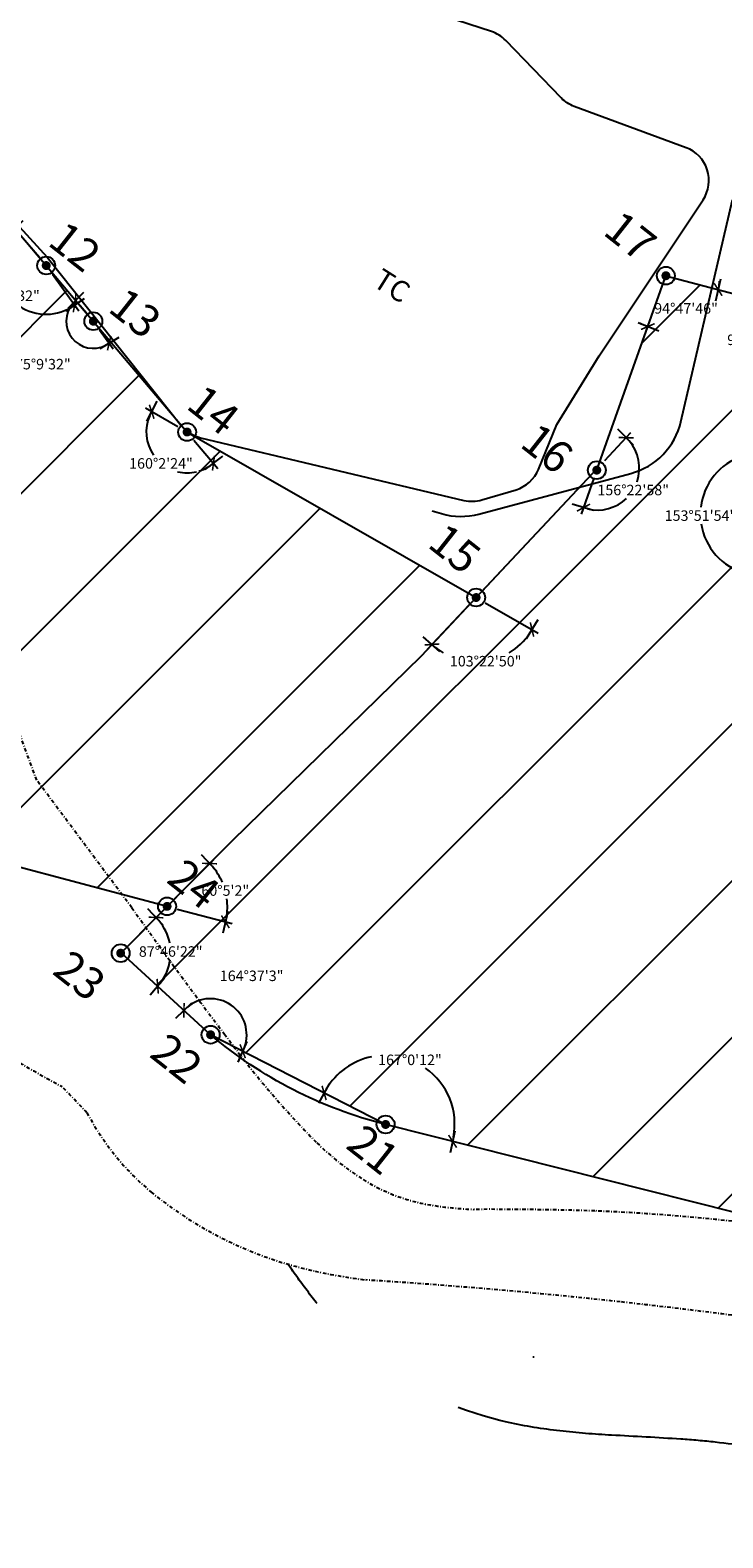
# Model space of a CAD drawing. Units: metres. Extents: x 760010 to 774385, y 9193327 to 9203250.
# Drawn here: x 761538 to 761637, y 9195195 to 9195410 of the extents above; entities that cross this region are included whole.
import ezdxf

# ---------------------------------------------------------------- set-up
doc = ezdxf.new("R2010")
doc.units = ezdxf.units.M
doc.linetypes.add('DASHDOT', pattern=[1, 0.5, -0.25, 0, -0.25])
doc.linetypes.add('HIDDEN', pattern=[9.525, 6.35, -3.175])
for name, color, linetype in [('C-ROAD-MARK', 212, 'Continuous'), ('ct', 4, 'Continuous'), ('CUADRO', 2, 'Continuous'), ('Cuadro de corex.lsp', 2, 'Continuous'), ('Cultivo', 91, 'Continuous'), ('HA01', 152, 'Continuous'), ('Hito+texto', 50, 'Continuous'), ('LINEA DE EJE', 3, 'Continuous'), ('Malla Coordenadas.lsp', 1, 'Continuous'), ('rio', 154, 'DASHDOT')]:
    doc.layers.add(name, color=color, linetype=linetype)
doc.styles.add('DIM1', font='romans.shx')
doc.styles.add('Style-STANDARD', font='romans.shx')
doc.styles.add('STYLE1', font='romans.shx')
doc.dimstyles.new('L60-E1 1000', dxfattribs={"dimscale": 10, "dimtxt": 0.15, "dimasz": 0.06, "dimexe": 0.1, "dimexo": 0.15, "dimgap": 0.03, "dimtad": 0, "dimtih": 1, "dimtoh": 1, "dimzin": 1, "dimdsep": 46, "dimtxsty": 'DIM1', "dimblk": 'TK-09', "dimcen": 0.09, "dimclrd": 55, "dimclre": 55, "dimclrt": 2, "dimaunit": 1, "dimadec": 3, "dimazin": 0, "dimtfac": 1, "dimtofl": 0, "dimtmove": 2, "dimatfit": 3, "dimldrblk": 'CLOSEDBLANK', "dimfxl": 0, "dimtolj": 1, "dimtzin": 1, "dimarcsym": 0})

# ---------------------------------------------------------------- blocks, each defined once
blk = doc.blocks.new('PTO')
at = {"layer": 'Hito+texto', "color": 55, "const_width": 0.5625}
blk.add_lwpolyline([(-0.28125, 0, 1), (0.28125, 0, 1)], format="xyb", close=True, dxfattribs=at)
at = {"layer": 'Hito+texto', "color": 55}
blk.add_circle((0, 0), 1.125, dxfattribs=at)
blk = doc.blocks.new('TK-09')
at = {"color": 2, "linetype": 'ByBlock'}
blk.add_line((-2.5, 0), (2.82, 0), dxfattribs=at)
at = {"color": 2, "linetype": 'ByBlock', "const_width": 0.375}
blk.add_lwpolyline([(1.25, 1.25), (-1.25, -1.25)], dxfattribs=at)
blk = doc.blocks.new('*D1975')
at = {"layer": 'Defpoints', "color": 0, "transparency": 16777216}
for p in [(761520.35, 9195299.47), (761521.75, 9195294.3), (761521.75, 9195294.3), (761519.11, 9195284.31), (761557.33, 9195284.87)]:
    blk.add_point(p, dxfattribs=at)
at = {"layer": 'Malla Coordenadas.lsp', "color": 55, "lineweight": -2, "transparency": 16777216}
for p, q in [((761522.14, 9195295.75), (761523.38, 9195300.44)), ((761520.3, 9195294.68), (761515.61, 9195295.93))]:
    blk.add_line(p, q, dxfattribs=at)
blk.add_arc((761521.75, 9195294.3), 5.36, 81.5782, 158.7392, dxfattribs=at)
at = {"layer": 'Malla Coordenadas.lsp', "color": 55, "lineweight": -2, "transparency": 16777216, "xscale": 0.6, "yscale": 0.6, "zscale": 0.6}
for p, rotation in [((761523.13, 9195299.48), 348.3684633970112), ((761516.58, 9195295.67), 251.9489585043072)]:
    blk.add_blockref('TK-09', p, dxfattribs=dict(at, rotation=rotation))
at = {"layer": 'Malla Coordenadas.lsp', "color": 2, "transparency": 16777216, "insert": (761516.99, 9195302.49), "char_height": 1.5, "attachment_point": 5, "style": 'DIM1'}
blk.add_mtext('\\A1;90°0\'0"', dxfattribs=at)
blk = doc.blocks.new('_ClosedBlank')
at = {"lineweight": -2}
for p, q in [((-1, 0.17), (0, 0)), ((-1, 0.17), (-1, -0.17)), ((0, 0), (-1, -0.17))]:
    blk.add_line(p, q, dxfattribs=at)
blk = doc.blocks.new('*D1976')
at = {"layer": 'Defpoints', "color": 0, "transparency": 16777216}
for p in [(761521.75, 9195294.3), (761565.14, 9195288.55), (761557.33, 9195284.87), (761557.33, 9195284.87), (761550.76, 9195278.24)]:
    blk.add_point(p, dxfattribs=at)
at = {"layer": 'Malla Coordenadas.lsp', "color": 55, "lineweight": -2, "transparency": 16777216}
for p, q in [((761558.39, 9195285.93), (761564.11, 9195291.71)), ((761558.78, 9195284.49), (761566.64, 9195282.4))]:
    blk.add_line(p, q, dxfattribs=at)
for start, end in [(23.6051, 41.2581), (349.1432, 7.1213)]:
    blk.add_arc((761557.33, 9195284.87), 8.63, start, end, dxfattribs=at)
at = {"layer": 'Malla Coordenadas.lsp', "color": 55, "lineweight": -2, "transparency": 16777216, "xscale": 0.6, "yscale": 0.6, "zscale": 0.6}
for p, rotation in [((761563.41, 9195291), 133.2503786190821), ((761565.67, 9195282.66), 257.1509767726562)]:
    blk.add_blockref('TK-09', p, dxfattribs=dict(at, rotation=rotation))
at = {"layer": 'Malla Coordenadas.lsp', "color": 2, "transparency": 16777216, "insert": (761565.66, 9195287.13), "char_height": 1.5, "attachment_point": 5, "style": 'DIM1'}
blk.add_mtext('\\A1;60°5\'2"', dxfattribs=at)
blk = doc.blocks.new('*D1977')
at = {"layer": 'Defpoints', "color": 0, "transparency": 16777216}
for p in [(761557.33, 9195284.87), (761550.76, 9195278.24), (761550.76, 9195278.24), (761557.66, 9195276.61), (761563.56, 9195266.5)]:
    blk.add_point(p, dxfattribs=at)
at = {"layer": 'Malla Coordenadas.lsp', "color": 55, "lineweight": -2, "transparency": 16777216}
for start, end in [(11.0582, 40.3956), (322.3169, 351.6934)]:
    blk.add_arc((761550.76, 9195278.24), 7.09, start, end, dxfattribs=at)
at = {"layer": 'Malla Coordenadas.lsp', "color": 55, "lineweight": -2, "transparency": 16777216, "xscale": 0.6, "yscale": 0.6, "zscale": 0.6}
for p, rotation in [((761555.75, 9195283.28), 132.8191018010399), ((761555.99, 9195273.44), 229.8933470940971)]:
    blk.add_blockref('TK-09', p, dxfattribs=dict(at, rotation=rotation))
at = {"layer": 'Malla Coordenadas.lsp', "color": 2, "transparency": 16777216, "insert": (761557.85, 9195278.41), "char_height": 1.5, "attachment_point": 5, "style": 'DIM1'}
blk.add_mtext('\\A1;87°46\'22"', dxfattribs=at)
blk = doc.blocks.new('*D1978')
at = {"layer": 'Defpoints', "color": 0, "transparency": 16777216}
for p in [(761550.76, 9195278.24), (761564.22, 9195271.62), (761563.56, 9195266.5), (761563.56, 9195266.5), (761588.59, 9195253.66)]:
    blk.add_point(p, dxfattribs=at)
at = {"layer": 'Malla Coordenadas.lsp', "color": 55, "lineweight": -2, "transparency": 16777216}
blk.add_arc((761563.56, 9195266.5), 5.16, 339.513, 130.8092, dxfattribs=at)
at = {"layer": 'Malla Coordenadas.lsp', "color": 55, "lineweight": -2, "transparency": 16777216, "xscale": 0.6, "yscale": 0.6, "zscale": 0.6}
for p, rotation in [((761559.75, 9195269.99), 224.1395099679496), ((761568.15, 9195264.14), 246.1826558948634)]:
    blk.add_blockref('TK-09', p, dxfattribs=dict(at, rotation=rotation))
at = {"layer": 'Malla Coordenadas.lsp', "color": 2, "transparency": 16777216, "insert": (761569.43, 9195274.93), "char_height": 1.5, "attachment_point": 5, "style": 'DIM1'}
blk.add_mtext('\\A1;164°37\'3"', dxfattribs=at)
blk = doc.blocks.new('*D1979')
at = {"layer": 'Defpoints', "color": 0, "transparency": 16777216}
for p in [(761563.56, 9195266.5), (761596, 9195260.21), (761588.59, 9195253.66), (761588.59, 9195253.66), (761669.97, 9195233.15)]:
    blk.add_point(p, dxfattribs=at)
at = {"layer": 'Malla Coordenadas.lsp', "color": 55, "lineweight": -2, "transparency": 16777216}
for start, end in [(101.6261, 149.3745), (349.3268, 54.5968)]:
    blk.add_arc((761588.59, 9195253.66), 9.89, start, end, dxfattribs=at)
at = {"layer": 'Malla Coordenadas.lsp', "color": 55, "lineweight": -2, "transparency": 16777216, "xscale": 0.6, "yscale": 0.6, "zscale": 0.6}
for p, rotation in [((761579.8, 9195258.17), 241.1134083881561), ((761598.18, 9195251.25), 257.5878894110977)]:
    blk.add_blockref('TK-09', p, dxfattribs=dict(at, rotation=rotation))
at = {"layer": 'Malla Coordenadas.lsp', "color": 2, "transparency": 16777216, "insert": (761592.08, 9195262.91), "char_height": 1.5, "attachment_point": 5, "style": 'DIM1'}
blk.add_mtext('\\A1;167°0\'12"', dxfattribs=at)
blk = doc.blocks.new('*D1980')
at = {"layer": 'Defpoints', "color": 0, "transparency": 16777216}
for p in [(761642.4, 9195340.97), (761588.59, 9195253.66), (761647.87, 9195248.42), (761669.97, 9195233.15), (761669.97, 9195233.15)]:
    blk.add_point(p, dxfattribs=at)
at = {"layer": 'Malla Coordenadas.lsp', "color": 55, "lineweight": -2, "transparency": 16777216}
for start, end in [(105.6185, 131.3781), (138.583, 164.5689)]:
    blk.add_arc((761669.97, 9195233.15), 26.86, start, end, dxfattribs=at)
at = {"layer": 'Malla Coordenadas.lsp', "color": 55, "lineweight": -2, "transparency": 16777216, "xscale": 0.6, "yscale": 0.6, "zscale": 0.6}
for p, rotation in [((761663.32, 9195259.17), 14.9785268067056), ((761643.92, 9195239.71), 255.2089224071921)]:
    blk.add_blockref('TK-09', p, dxfattribs=dict(at, rotation=rotation))
at = {"layer": 'Malla Coordenadas.lsp', "color": 2, "transparency": 16777216, "insert": (761650.94, 9195252.11), "char_height": 1.5, "attachment_point": 5, "style": 'DIM1'}
blk.add_mtext('\\A1;61°30\'38"', dxfattribs=at)
blk = doc.blocks.new('*D1981')
at = {"layer": 'Defpoints', "color": 0, "transparency": 16777216}
for p in [(761648.45, 9195369.9), (761634.42, 9195344.59), (761642.4, 9195340.97), (761642.4, 9195340.97), (761669.97, 9195233.15)]:
    blk.add_point(p, dxfattribs=at)
at = {"layer": 'Malla Coordenadas.lsp', "color": 55, "lineweight": -2, "transparency": 16777216}
for p, q in [((761642.03, 9195342.43), (761639.99, 9195350.44)), ((761642.1, 9195339.5), (761640.41, 9195331.41))]:
    blk.add_line(p, q, dxfattribs=at)
for start, end in [(108.2596, 173.4626), (189.1031, 254.2823)]:
    blk.add_arc((761642.4, 9195340.97), 8.77, start, end, dxfattribs=at)
at = {"layer": 'Malla Coordenadas.lsp', "color": 55, "lineweight": -2, "transparency": 16777216, "xscale": 0.6, "yscale": 0.6, "zscale": 0.6}
for p, rotation in [((761640.23, 9195349.47), 16.29907520970686), ((761640.61, 9195332.39), 346.2428282286778)]:
    blk.add_blockref('TK-09', p, dxfattribs=dict(at, rotation=rotation))
at = {"layer": 'Malla Coordenadas.lsp', "color": 2, "transparency": 16777216, "insert": (761633.64, 9195340.78), "char_height": 1.5, "attachment_point": 5, "style": 'DIM1'}
blk.add_mtext('\\A1;153°51\'54"', dxfattribs=at)
blk = doc.blocks.new('*D1982')
at = {"layer": 'Defpoints', "color": 0, "transparency": 16777216}
for p in [(761628.7, 9195375.1), (761648.45, 9195369.9), (761648.45, 9195369.9), (761641.21, 9195367.79), (761642.4, 9195340.97)]:
    blk.add_point(p, dxfattribs=at)
at = {"layer": 'Malla Coordenadas.lsp', "color": 55, "lineweight": -2, "transparency": 16777216}
for start, end in [(169.7943, 201.5604), (223.1563, 253.6414)]:
    blk.add_arc((761648.45, 9195369.9), 7.54, start, end, dxfattribs=at)
at = {"layer": 'Malla Coordenadas.lsp', "color": 55, "lineweight": -2, "transparency": 16777216, "xscale": 0.6, "yscale": 0.6, "zscale": 0.6}
for p, rotation in [((761641.16, 9195371.82), 77.51331940756134), ((761646.9, 9195362.52), 345.9223875660297)]:
    blk.add_blockref('TK-09', p, dxfattribs=dict(at, rotation=rotation))
at = {"layer": 'Malla Coordenadas.lsp', "color": 2, "transparency": 16777216, "insert": (761642.03, 9195365.93), "char_height": 1.5, "attachment_point": 5, "style": 'DIM1'}
blk.add_mtext('\\A1;92°58\'16"', dxfattribs=at)
blk = doc.blocks.new('*D1983')
at = {"layer": 'Defpoints', "color": 0, "transparency": 16777216}
for p in [(761628.7, 9195375.1), (761628.7, 9195375.1), (761648.45, 9195369.9), (761630.31, 9195367.55), (761618.91, 9195347.56)]:
    blk.add_point(p, dxfattribs=at)
at = {"layer": 'Malla Coordenadas.lsp', "color": 55, "lineweight": -2, "transparency": 16777216}
for start, end in [(349.6842, 354.136), (241.5326, 245.9845)]:
    blk.add_arc((761628.7, 9195375.1), 7.72, start, end, dxfattribs=at)
at = {"layer": 'Malla Coordenadas.lsp', "color": 55, "lineweight": -2, "transparency": 16777216, "xscale": 0.6, "yscale": 0.6, "zscale": 0.6}
for p, rotation in [((761636.17, 9195373.13), 257.4582405992576), ((761626.11, 9195367.83), 338.2103948087886)]:
    blk.add_blockref('TK-09', p, dxfattribs=dict(at, rotation=rotation))
at = {"layer": 'Malla Coordenadas.lsp', "color": 2, "transparency": 16777216, "insert": (761631.58, 9195370.43), "char_height": 1.5, "attachment_point": 5, "style": 'DIM1'}
blk.add_mtext('\\A1;94°47\'46"', dxfattribs=at)
blk = doc.blocks.new('*D1984')
at = {"layer": 'Defpoints', "color": 0, "transparency": 16777216}
for p in [(761628.7, 9195375.1), (761618.91, 9195347.56), (761618.91, 9195347.56), (761622.13, 9195342.51), (761601.55, 9195329.06)]:
    blk.add_point(p, dxfattribs=at)
at = {"layer": 'Malla Coordenadas.lsp', "color": 55, "lineweight": -2, "transparency": 16777216}
for p, q in [((761619.94, 9195348.65), (761623.69, 9195352.66)), ((761618.41, 9195346.15), (761616.57, 9195340.98))]:
    blk.add_line(p, q, dxfattribs=at)
for start, end in [(341.2527, 41.0759), (256.1796, 313.9623)]:
    blk.add_arc((761618.91, 9195347.56), 5.99, start, end, dxfattribs=at)
at = {"layer": 'Malla Coordenadas.lsp', "color": 55, "lineweight": -2, "transparency": 16777216, "xscale": 0.6, "yscale": 0.6, "zscale": 0.6}
for p, rotation in [((761623.01, 9195351.93), 133.9475313837682), ((761616.9, 9195341.92), 163.3079468735999)]:
    blk.add_blockref('TK-09', p, dxfattribs=dict(at, rotation=rotation))
at = {"layer": 'Malla Coordenadas.lsp', "color": 2, "transparency": 16777216, "insert": (761624.02, 9195344.44), "char_height": 1.5, "attachment_point": 5, "style": 'DIM1'}
blk.add_mtext('\\A1;156°22\'58"', dxfattribs=at)
blk = doc.blocks.new('*D1985')
at = {"layer": 'Defpoints', "color": 0, "transparency": 16777216}
for p in [(761560.2, 9195352.74), (761618.91, 9195347.56), (761601.55, 9195329.06), (761601.55, 9195329.06), (761600.15, 9195319.95)]:
    blk.add_point(p, dxfattribs=at)
at = {"layer": 'Malla Coordenadas.lsp', "color": 55, "lineweight": -2, "transparency": 16777216}
for p, q in [((761600.52, 9195327.96), (761594.56, 9195321.61)), ((761602.85, 9195328.31), (761610.4, 9195323.98))]:
    blk.add_line(p, q, dxfattribs=at)
for start, end in [(300.7433, 326.4661), (230.5527, 239.2567)]:
    blk.add_arc((761601.55, 9195329.06), 9.21, start, end, dxfattribs=at)
at = {"layer": 'Malla Coordenadas.lsp', "color": 55, "lineweight": -2, "transparency": 16777216, "xscale": 0.6, "yscale": 0.6, "zscale": 0.6}
for p, rotation in [((761609.54, 9195324.48), 58.33284926274618), ((761595.24, 9195322.34), 138.6859190311507)]:
    blk.add_blockref('TK-09', p, dxfattribs=dict(at, rotation=rotation))
at = {"layer": 'Malla Coordenadas.lsp', "color": 2, "transparency": 16777216, "insert": (761602.91, 9195319.95), "char_height": 1.5, "attachment_point": 5, "style": 'DIM1'}
blk.add_mtext('\\A1;103°22\'50"', dxfattribs=at)
blk = doc.blocks.new('*D1986')
at = {"layer": 'Defpoints', "color": 0, "transparency": 16777216}
for p in [(761546.78, 9195368.59), (761560.2, 9195352.74), (761560.2, 9195352.74), (761554.84, 9195350.41), (761601.55, 9195329.06)]:
    blk.add_point(p, dxfattribs=at)
at = {"layer": 'Malla Coordenadas.lsp', "color": 55, "lineweight": -2, "transparency": 16777216}
for p, q in [((761558.89, 9195353.48), (761554.26, 9195356.14)), ((761561.16, 9195351.59), (761564.61, 9195347.52))]:
    blk.add_line(p, q, dxfattribs=at)
for start, end in [(156.0894, 214.3484), (256.6009, 283.3991), (287.3592, 304.3497)]:
    blk.add_arc((761560.2, 9195352.74), 5.84, start, end, dxfattribs=at)
at = {"layer": 'Malla Coordenadas.lsp', "color": 55, "lineweight": -2, "transparency": 16777216, "xscale": 0.6, "yscale": 0.6, "zscale": 0.6}
for p, rotation in [((761555.13, 9195355.64), 63.14448800902154), ((761563.97, 9195348.28), 37.29462613856855)]:
    blk.add_blockref('TK-09', p, dxfattribs=dict(at, rotation=rotation))
at = {"layer": 'Malla Coordenadas.lsp', "color": 2, "transparency": 16777216, "insert": (761556.46, 9195348.25), "char_height": 1.5, "attachment_point": 5, "style": 'DIM1'}
blk.add_mtext('\\A1;160°2\'24"', dxfattribs=at)
blk = doc.blocks.new('*D1987')
at = {"layer": 'Defpoints', "color": 0, "transparency": 16777216}
for p in [(761500.88, 9195436.46), (761512.45, 9195402.49), (761517.65, 9195403.01), (761517.65, 9195403.01), (761540.04, 9195376.56)]:
    blk.add_point(p, dxfattribs=at)
at = {"layer": 'Malla Coordenadas.lsp', "color": 55, "lineweight": -2, "transparency": 16777216}
for p, q in [((761516.68, 9195404.16), (761513.63, 9195407.76)), ((761518.32, 9195401.67), (761520.44, 9195397.45))]:
    blk.add_line(p, q, dxfattribs=at)
for start, end in [(136.8244, 198.8205), (231.1992, 290.0423)]:
    blk.add_arc((761517.65, 9195403.01), 5.22, start, end, dxfattribs=at)
at = {"layer": 'Malla Coordenadas.lsp', "color": 55, "lineweight": -2, "transparency": 16777216, "xscale": 0.6, "yscale": 0.6, "zscale": 0.6}
for p, rotation in [((761514.28, 9195407), 43.53195403615916), ((761519.99, 9195398.34), 23.33475787067009)]:
    blk.add_blockref('TK-09', p, dxfattribs=dict(at, rotation=rotation))
at = {"layer": 'Malla Coordenadas.lsp', "color": 2, "transparency": 16777216, "insert": (761513.29, 9195400.14), "char_height": 1.5, "attachment_point": 5, "style": 'DIM1'}
blk.add_mtext('\\A1;166°23\'16"', dxfattribs=at)
blk = doc.blocks.new('*D1994')
at = {"layer": 'Defpoints', "color": 0, "transparency": 16777216}
for p in [(761531.37, 9195388.56), (761540.04, 9195376.56), (761540.04, 9195376.56), (761537.37, 9195370.12), (761556.81, 9195357.04)]:
    blk.add_point(p, dxfattribs=at)
at = {"layer": 'Malla Coordenadas.lsp', "color": 55, "lineweight": -2, "transparency": 16777216}
for p, q in [((761539.06, 9195377.69), (761534.85, 9195382.6)), ((761540.92, 9195375.34), (761544.7, 9195370.1))]:
    blk.add_line(p, q, dxfattribs=at)
for start, end in [(135.6102, 206.6129), (232.2179, 300.8985)]:
    blk.add_arc((761540.04, 9195376.56), 6.97, start, end, dxfattribs=at)
at = {"layer": 'Malla Coordenadas.lsp', "color": 55, "lineweight": -2, "transparency": 16777216, "xscale": 0.6, "yscale": 0.6, "zscale": 0.6}
for p, rotation in [((761535.5, 9195381.84), 43.14256102625918), ((761544.12, 9195370.91), 33.36609522036404)]:
    blk.add_blockref('TK-09', p, dxfattribs=dict(at, rotation=rotation))
at = {"layer": 'Malla Coordenadas.lsp', "color": 2, "transparency": 16777216, "insert": (761534.57, 9195372.24), "char_height": 1.5, "attachment_point": 5, "style": 'DIM1'}
blk.add_mtext('\\A1;175°9\'32"', dxfattribs=at)
blk = doc.blocks.new('*D1995')
at = {"layer": 'Defpoints', "color": 0, "transparency": 16777216}
for p in [(761538.11, 9195380.6), (761546.78, 9195368.59), (761546.78, 9195368.59), (761545.29, 9195365.01), (761563.55, 9195349.08)]:
    blk.add_point(p, dxfattribs=at)
at = {"layer": 'Malla Coordenadas.lsp', "color": 55, "lineweight": -2, "transparency": 16777216}
for p, q in [((761545.8, 9195369.73), (761543.6, 9195372.29)), ((761547.66, 9195367.38), (761549.63, 9195364.64))]:
    blk.add_line(p, q, dxfattribs=at)
blk.add_arc((761546.78, 9195368.59), 3.88, 139.5517, 296.957, dxfattribs=at)
at = {"layer": 'Malla Coordenadas.lsp', "color": 55, "lineweight": -2, "transparency": 16777216, "xscale": 0.6, "yscale": 0.6, "zscale": 0.6}
for p, rotation in [((761544.25, 9195371.53), 45.11332297696785), ((761549.05, 9195365.45), 31.3953332717275)]:
    blk.add_blockref('TK-09', p, dxfattribs=dict(at, rotation=rotation))
at = {"layer": 'Malla Coordenadas.lsp', "color": 2, "transparency": 16777216, "insert": (761538.99, 9195362.45), "char_height": 1.5, "attachment_point": 5, "style": 'DIM1'}
blk.add_mtext('\\A1;175°9\'32"', dxfattribs=at)

msp = doc.modelspace()

# ---------------------------------------------------------------- hatches: boundary and pattern name
at = {"layer": 'Malla Coordenadas.lsp'}
h = msp.add_hatch(dxfattribs=at)
h.set_pattern_fill('ANSI31', color=256, scale=5)
h.paths.add_polyline_path([(761237.005, 9195543.965), (761247.147, 9195549.386), (761250.598, 9195542.929), (761267.251, 9195581.136), (761358.534, 9195535.559), (761391.852, 9195517.517), (761420.543, 9195501.98), (761427.136, 9195494.24), (761466.874, 9195454.506), (761500.882, 9195436.461), (761517.651, 9195403.014), (761540.04, 9195376.557), (761546.778, 9195368.594), (761560.195, 9195352.739), (761601.545, 9195329.058), (761618.909, 9195347.561), (761628.697, 9195375.103), (761648.445, 9195369.897), (761642.405, 9195340.973), (761669.967, 9195233.145), (761588.593, 9195253.662), (761563.558, 9195266.499), (761550.759, 9195278.24), (761557.333, 9195284.87), (761521.755, 9195294.297), (761519.108, 9195284.309), (761479.651, 9195294.866), (761457.373, 9195308.32), (761437.932, 9195327.141), (761427.296, 9195337.439), (761407.367, 9195353.711), (761367.438, 9195400.279), (761318.449, 9195427.804), (761316.275, 9195440.666), (761294.73, 9195464.754), (761271.09, 9195483.946), (761262.833, 9195500.237), (761255.603, 9195509.17)])

# ---------------------------------------------------------------- linework, layer by layer
at = {"layer": 'C-ROAD-MARK', "color": 212, "linetype": 'Continuous', "lineweight": -3}
msp.add_circle((761609.748, 9195220.381), 0.015, dxfattribs=at)
msp.add_circle((761609.748, 9195220.381), 0.015, dxfattribs=at)
msp.add_circle((761609.748, 9195220.381), 0.015, dxfattribs=at)
at = {"layer": 'ct', "color": 252}
msp.add_lwpolyline([(761595.267, 9195341.442), (761596.592, 9195341.059, 0.1366329), (761601.957, 9195341.004), (761623.697, 9195346.821, 0.277135), (761630.854, 9195354.221), (761638.214, 9195385.948), (761641.51, 9195390.684), (761645.15, 9195400.542), (761648.087, 9195406.557), (761644.32, 9195408.96), (761641.013, 9195409.538), (761638.298, 9195409.946)], format="xyb", dxfattribs=at)
msp.add_lwpolyline([(761595.267, 9195341.442), (761596.592, 9195341.059, 0.1366329), (761601.957, 9195341.004), (761623.697, 9195346.821, 0.277135), (761630.854, 9195354.221), (761638.214, 9195385.948), (761641.51, 9195390.684), (761645.15, 9195400.542), (761648.087, 9195406.557), (761644.32, 9195408.96), (761641.013, 9195409.538), (761638.298, 9195409.946)], format="xyb", dxfattribs=at)
msp.add_lwpolyline([(761595.267, 9195341.442), (761596.592, 9195341.059, 0.1366329), (761601.957, 9195341.004), (761623.697, 9195346.821, 0.277135), (761630.854, 9195354.221), (761638.214, 9195385.948), (761641.51, 9195390.684), (761645.15, 9195400.542), (761648.087, 9195406.557), (761644.32, 9195408.96), (761641.013, 9195409.538), (761638.298, 9195409.946)], format="xyb", dxfattribs=at)
at = {"layer": 'ct', "color": 252, "linetype": 'HIDDEN', "ltscale": 8, "flags": 128}
msp.add_lwpolyline([(761723.091, 9195199.447, -0.0146696), (761715.445, 9195199.402, -0.0522596), (761706.814, 9195200.425, -0.084838), (761698.817, 9195203.79, 0.0205733), (761695.552, 9195205.677, 0.0440916), (761693.338, 9195206.594, 0.0838485), (761689.876, 9195207.017, 0.0356436), (761687.481, 9195206.758, 0.0214239), (761685.034, 9195206.208, 0.0076125), (761680.042, 9195204.721, -0.0768266), (761670.031, 9195203.111, -0.0268568), (761665.083, 9195203.341, -0.0161664), (761660.166, 9195203.996, -0.0059359), (761645.535, 9195206.72, 0.01729), (761635.76, 9195208.202, 0.0102026), (761630.831, 9195208.638, 0.0025707), (761620.926, 9195209.201, -0.0143738), (761613.517, 9195209.813, -0.0262576), (761606.184, 9195211.024, -0.0998143), (761587.944, 9195219.095, -0.0600649), (761580.635, 9195225.777, -0.0179185), (761577.543, 9195229.644, -0.0099137), (761574.626, 9195233.669)], format="xyb", dxfattribs=at)
msp.add_lwpolyline([(761723.091, 9195199.447, -0.0146696), (761715.445, 9195199.402, -0.0522596), (761706.814, 9195200.425, -0.084838), (761698.817, 9195203.79, 0.0205733), (761695.552, 9195205.677, 0.0440916), (761693.338, 9195206.594, 0.0838485), (761689.876, 9195207.017, 0.0356436), (761687.481, 9195206.758, 0.0214239), (761685.034, 9195206.208, 0.0076125), (761680.042, 9195204.721, -0.0768266), (761670.031, 9195203.111, -0.0268568), (761665.083, 9195203.341, -0.0161664), (761660.166, 9195203.996, -0.0059359), (761645.535, 9195206.72, 0.01729), (761635.76, 9195208.202, 0.0102026), (761630.831, 9195208.638, 0.0025707), (761620.926, 9195209.201, -0.0143738), (761613.517, 9195209.813, -0.0262576), (761606.184, 9195211.024, -0.0998143), (761587.944, 9195219.095, -0.0600649), (761580.635, 9195225.777, -0.0179185), (761577.543, 9195229.644, -0.0099137), (761574.626, 9195233.669)], format="xyb", dxfattribs=at)
msp.add_lwpolyline([(761723.091, 9195199.447, -0.0146696), (761715.445, 9195199.402, -0.0522596), (761706.814, 9195200.425, -0.084838), (761698.817, 9195203.79, 0.0205733), (761695.552, 9195205.677, 0.0440916), (761693.338, 9195206.594, 0.0838485), (761689.876, 9195207.017, 0.0356436), (761687.481, 9195206.758, 0.0214239), (761685.034, 9195206.208, 0.0076125), (761680.042, 9195204.721, -0.0768266), (761670.031, 9195203.111, -0.0268568), (761665.083, 9195203.341, -0.0161664), (761660.166, 9195203.996, -0.0059359), (761645.535, 9195206.72, 0.01729), (761635.76, 9195208.202, 0.0102026), (761630.831, 9195208.638, 0.0025707), (761620.926, 9195209.201, -0.0143738), (761613.517, 9195209.813, -0.0262576), (761606.184, 9195211.024, -0.0998143), (761587.944, 9195219.095, -0.0600649), (761580.635, 9195225.777, -0.0179185), (761577.543, 9195229.644, -0.0099137), (761574.626, 9195233.669)], format="xyb", dxfattribs=at)
at = {"layer": 'Cuadro de corex.lsp'}
for points in [[(761391.852, 9195517.517), (761420.543, 9195501.98), (761427.136, 9195494.24), (761466.874, 9195454.506), (761500.882, 9195436.461), (761517.651, 9195403.014), (761540.04, 9195376.557), (761546.778, 9195368.594), (761560.195, 9195352.739), (761601.545, 9195329.058), (761618.909, 9195347.561), (761628.697, 9195375.103), (761648.445, 9195369.897)], [(761669.967, 9195233.145), (761588.593, 9195253.662), (761563.558, 9195266.499), (761550.759, 9195278.24), (761557.333, 9195284.87), (761521.755, 9195294.297), (761519.108, 9195284.309), (761479.651, 9195294.866), (761457.373, 9195308.32), (761437.932, 9195327.141), (761427.296, 9195337.439), (761407.367, 9195353.711)]]:
    msp.add_lwpolyline(points, dxfattribs=at)
at = {"layer": 'Cuadro de corex.lsp', "color": 252}
msp.add_lwpolyline([(761648.445, 9195369.897), (761642.405, 9195340.973), (761669.967, 9195233.145), (761588.593, 9195253.662, -0.1138762), (761563.558, 9195266.499), (761550.759, 9195278.24), (761566.675, 9195294.291), (761593.713, 9195320.712), (761618.909, 9195347.561), (761628.697, 9195375.103), (761648.445, 9195369.897)], format="xyb", dxfattribs=at)
msp.add_lwpolyline([(761648.445, 9195369.897), (761642.405, 9195340.973), (761669.967, 9195233.145), (761588.593, 9195253.662, -0.1138762), (761563.558, 9195266.499), (761550.759, 9195278.24), (761566.675, 9195294.291), (761593.713, 9195320.712), (761618.909, 9195347.561), (761628.697, 9195375.103), (761648.445, 9195369.897)], format="xyb", dxfattribs=at)
msp.add_lwpolyline([(761648.445, 9195369.897), (761642.405, 9195340.973), (761669.967, 9195233.145), (761588.593, 9195253.662, -0.1138762), (761563.558, 9195266.499), (761550.759, 9195278.24), (761566.675, 9195294.291), (761593.713, 9195320.712), (761618.909, 9195347.561), (761628.697, 9195375.103), (761648.445, 9195369.897)], format="xyb", dxfattribs=at)
at = {"layer": 'Cultivo'}
msp.add_lwpolyline([(761512.034, 9195416.877), (761517.305, 9195404.479, 0.060127), (761517.902, 9195403.441), (761523.332, 9195396.182), (761540.2, 9195377.752), (761559.363, 9195353.681, 0.1677347), (761562.117, 9195351.931), (761599.792, 9195342.964, 0.1314287), (761602.375, 9195343.035), (761607.261, 9195344.488, 0.2277998), (761610.468, 9195347.399), (761613.072, 9195353.809), (761619.145, 9195363.66), (761634.011, 9195385.954, 0.4847608), (761631.582, 9195393.419), (761615.592, 9195399.317, -0.11289), (761613.725, 9195400.536), (761605.787, 9195408.759, 0.1228124), (761603.735, 9195410.041), (761564.103, 9195422.922)], format="xyb", dxfattribs=at)
msp.add_lwpolyline([(761512.034, 9195416.877), (761517.305, 9195404.479, 0.060127), (761517.902, 9195403.441), (761523.332, 9195396.182), (761540.2, 9195377.752), (761559.363, 9195353.681, 0.1677347), (761562.117, 9195351.931), (761599.792, 9195342.964, 0.1314287), (761602.375, 9195343.035), (761607.261, 9195344.488, 0.2277998), (761610.468, 9195347.399), (761613.072, 9195353.809), (761619.145, 9195363.66), (761634.011, 9195385.954, 0.4847608), (761631.582, 9195393.419), (761615.592, 9195399.317, -0.11289), (761613.725, 9195400.536), (761605.787, 9195408.759, 0.1228124), (761603.735, 9195410.041), (761564.103, 9195422.922)], format="xyb", dxfattribs=at)
msp.add_lwpolyline([(761512.034, 9195416.877), (761517.305, 9195404.479, 0.060127), (761517.902, 9195403.441), (761523.332, 9195396.182), (761540.2, 9195377.752), (761559.363, 9195353.681, 0.1677347), (761562.117, 9195351.931), (761599.792, 9195342.964, 0.1314287), (761602.375, 9195343.035), (761607.261, 9195344.488, 0.2277998), (761610.468, 9195347.399), (761613.072, 9195353.809), (761619.145, 9195363.66), (761634.011, 9195385.954, 0.4847608), (761631.582, 9195393.419), (761615.592, 9195399.317, -0.11289), (761613.725, 9195400.536), (761605.787, 9195408.759, 0.1228124), (761603.735, 9195410.041), (761564.103, 9195422.922)], format="xyb", dxfattribs=at)
at = {"layer": 'LINEA DE EJE', "color": 3, "linetype": 'Continuous', "lineweight": -3}
msp.add_line((761628.759, 9195344.897), (761628.756, 9195344.886), dxfattribs=at)
msp.add_line((761628.759, 9195344.897), (761628.756, 9195344.886), dxfattribs=at)
msp.add_line((761628.759, 9195344.897), (761628.756, 9195344.886), dxfattribs=at)
at = {"layer": 'rio', "color": 152}
msp.add_lwpolyline([(761552.29, 9195284.673), (761538.693, 9195302.912), (761531.31, 9195322.984), (761516.37, 9195348.295), (761510.768, 9195370.888), (761494.545, 9195400.671), (761481.811, 9195417.473), (761463, 9195434.304), (761440.229, 9195451.192), (761417.373, 9195483.152), (761401.323, 9195497.184), (761356.181, 9195503.378), (761333.536, 9195516.954), (761307.497, 9195540.214), (761283.956, 9195551.574), (761271.433, 9195561.343), (761254.997, 9195567.595), (761230.993, 9195592.507), (761211.583, 9195610.638)], dxfattribs=at)
msp.add_lwpolyline([(761552.29, 9195284.673), (761538.693, 9195302.912), (761531.31, 9195322.984), (761516.37, 9195348.295), (761510.768, 9195370.888), (761494.545, 9195400.671), (761481.811, 9195417.473), (761463, 9195434.304), (761440.229, 9195451.192), (761417.373, 9195483.152), (761401.323, 9195497.184), (761356.181, 9195503.378), (761333.536, 9195516.954), (761307.497, 9195540.214), (761283.956, 9195551.574), (761271.433, 9195561.343), (761254.997, 9195567.595), (761230.993, 9195592.507), (761211.583, 9195610.638)], dxfattribs=at)
msp.add_lwpolyline([(761552.29, 9195284.673), (761538.693, 9195302.912), (761531.31, 9195322.984), (761516.37, 9195348.295), (761510.768, 9195370.888), (761494.545, 9195400.671), (761481.811, 9195417.473), (761463, 9195434.304), (761440.229, 9195451.192), (761417.373, 9195483.152), (761401.323, 9195497.184), (761356.181, 9195503.378), (761333.536, 9195516.954), (761307.497, 9195540.214), (761283.956, 9195551.574), (761271.433, 9195561.343), (761254.997, 9195567.595), (761230.993, 9195592.507), (761211.583, 9195610.638)], dxfattribs=at)
for points in [[(761552.29, 9195284.673, 0.008196), (761565.539, 9195266.591, 0.0366292), (761578.754, 9195251.032, 0.0506123), (761585.4, 9195245.782, 0.1052933), (761595.647, 9195242.044, 0.0284195), (761601.283, 9195241.515, -0.0087961), (761618.54, 9195241.287, -0.0346143), (761657.747, 9195236.964, -0.0506869), (761700.966, 9195223.771, -0.0063462), (761731.927, 9195209.99, 0.0484544), (761769.457, 9195197.595, 0.0558841), (761797.506, 9195194.514, 0.039733), (761819.978, 9195196.73, 0.0118256), (761831.127, 9195198.941, 0.0242765), (761853.049, 9195204.756, 0.0460153), (761873.74, 9195213.654, 0.0045398), (761881.816, 9195218.058, 0.0271162), (761906.464, 9195233.992, -0.0023731), (761911.409, 9195241.523, -0.01965)], [(761552.29, 9195284.673, 0.008196), (761565.539, 9195266.591, 0.0366292), (761578.754, 9195251.032, 0.0506123), (761585.4, 9195245.782, 0.1052933), (761595.647, 9195242.044, 0.0284195), (761601.283, 9195241.515, -0.0087961), (761618.54, 9195241.287, -0.0346143), (761657.747, 9195236.964, -0.0506869), (761700.966, 9195223.771, -0.0063462), (761731.927, 9195209.99, 0.0484544), (761769.457, 9195197.595, 0.0558841), (761797.506, 9195194.514, 0.039733), (761819.978, 9195196.73, 0.0118256), (761831.127, 9195198.941, 0.0242765), (761853.049, 9195204.756, 0.0460153), (761873.74, 9195213.654, 0.0045398), (761881.816, 9195218.058, 0.0271162), (761906.464, 9195233.992, -0.0023731), (761911.409, 9195241.523, -0.01965)], [(761552.29, 9195284.673, 0.008196), (761565.539, 9195266.591, 0.0366292), (761578.754, 9195251.032, 0.0506123), (761585.4, 9195245.782, 0.1052933), (761595.647, 9195242.044, 0.0284195), (761601.283, 9195241.515, -0.0087961), (761618.54, 9195241.287, -0.0346143), (761657.747, 9195236.964, -0.0506869), (761700.966, 9195223.771, -0.0063462), (761731.927, 9195209.99, 0.0484544), (761769.457, 9195197.595, 0.0558841), (761797.506, 9195194.514, 0.039733), (761819.978, 9195196.73, 0.0118256), (761831.127, 9195198.941, 0.0242765), (761853.049, 9195204.756, 0.0460153), (761873.74, 9195213.654, 0.0045398), (761881.816, 9195218.058, 0.0271162), (761906.464, 9195233.992, -0.0023731), (761911.409, 9195241.523, -0.01965)], [(761651.204, 9195224.642, 0.0066602), (761622.154, 9195228.283, 0.0111991), (761585.753, 9195231.413, -0.0231789), (761578.521, 9195232.681, -0.1189893), (761555.059, 9195243.984, -0.0965967), (761545.872, 9195255.317, 0.0115637), (761542.223, 9195259.13, -0.0260354), (761529.765, 9195266.568)], [(761651.204, 9195224.642, 0.0066602), (761622.154, 9195228.283, 0.0111991), (761585.753, 9195231.413, -0.0231789), (761578.521, 9195232.681, -0.1189893), (761555.059, 9195243.984, -0.0965967), (761545.872, 9195255.317, 0.0115637), (761542.223, 9195259.13, -0.0260354), (761529.765, 9195266.568)], [(761651.204, 9195224.642, 0.0066602), (761622.154, 9195228.283, 0.0111991), (761585.753, 9195231.413, -0.0231789), (761578.521, 9195232.681, -0.1189893), (761555.059, 9195243.984, -0.0965967), (761545.872, 9195255.317, 0.0115637), (761542.223, 9195259.13, -0.0260354), (761529.765, 9195266.568)]]:
    msp.add_lwpolyline(points, format="xyb", dxfattribs=at)

# ---------------------------------------------------------------- block references
at = {"layer": 'CUADRO', "xscale": 0.2, "yscale": 0.2, "zscale": 0.2}
for p in [(761540.04, 9195376.557), (761628.697, 9195375.103), (761546.778, 9195368.594), (761560.195, 9195352.739), (761618.81, 9195347.283), (761601.545, 9195329.058), (761557.333, 9195284.87), (761550.693, 9195278.173), (761563.558, 9195266.499), (761588.593, 9195253.662)]:
    msp.add_blockref('PTO', p, dxfattribs=at)
at = {"layer": 'HA01', "color": 6, "xscale": 1.136322343826855, "yscale": 1.136322343826855, "zscale": 0.2020128823758365}
for p in [(761540.04, 9195376.557), (761628.697, 9195375.103), (761546.778, 9195368.594), (761560.195, 9195352.739), (761618.81, 9195347.283), (761601.545, 9195329.058), (761557.333, 9195284.87), (761550.693, 9195278.173), (761563.558, 9195266.499), (761588.593, 9195253.662)]:
    msp.add_blockref('PTO', p, dxfattribs=at)

# ---------------------------------------------------------------- texts
at = {"layer": 'Cultivo', "color": 92, "true_color": 0x00db00, "insert": (761591.663, 9195372.323), "char_height": 3, "attachment_point": 6, "rotation": 327.84121, "style": 'STYLE1'}
msp.add_mtext('\\A1;TC', dxfattribs=at)
msp.add_mtext('\\A1;TC', dxfattribs=at)
msp.add_mtext('\\A1;TC', dxfattribs=at)
at = {"layer": 'HA01', "color": 3, "style": 'Style-STANDARD'}
for s, p in [('17', (761619.517, 9195381.121)), ('12', (761540.069, 9195379.623)), ('13', (761548.692, 9195370.119)), ('14', (761559.878, 9195356.249)), ('16', (761607.624, 9195350.759)), ('15', (761594.408, 9195336.413)), ('24', (761557.066, 9195288.419)), ('23', (761540.74, 9195275.334)), ('22', (761554.625, 9195263.469)), ('21', (761582.72, 9195250.404))]:
    msp.add_text(s, height=4.5453, rotation=321.71738, dxfattribs=at).set_placement(p)

# ---------------------------------------------------------------- dimensions: what is measured, and where the dimension line sits
at = {"layer": 'Malla Coordenadas.lsp'}
for base, line1, line2, picture, middle in [((761512.453, 9195402.495), ((761517.651, 9195403.014), (761540.04, 9195376.557)), ((761500.882, 9195436.461), (761517.651, 9195403.014)), '*D1987', (761513.292, 9195400.136)), ((761537.368, 9195370.122), ((761531.373, 9195388.559), (761540.04, 9195376.557)), ((761540.04, 9195376.557), (761556.809, 9195357.044)), '*D1994', (761534.568, 9195372.242)), ((761545.2912, 9195365.0143), ((761538.1109, 9195380.5968), (761546.778, 9195368.5945)), ((761546.778, 9195368.5945), (761563.5468, 9195349.0816)), '*D1995', (761538.9902, 9195362.4541)), ((761622.132, 9195342.514), ((761601.545, 9195329.058), (761618.909, 9195347.561)), ((761618.909, 9195347.561), (761628.697, 9195375.103)), '*D1984', (761624.021, 9195344.443)), ((761641.208, 9195367.7916), ((761648.4454, 9195369.8973), (761642.4047, 9195340.9732)), ((761628.6965, 9195375.1033), (761648.4454, 9195369.8973)), '*D1982', (761642.0336, 9195365.9346)), ((761554.8421, 9195350.4066), ((761560.1953, 9195352.7394), (761601.5451, 9195329.0578)), ((761546.778, 9195368.5945), (761560.1953, 9195352.7394)), '*D1986', (761556.459, 9195348.2518)), ((761634.4172, 9195344.592), ((761648.4454, 9195369.8973), (761642.4047, 9195340.9732)), ((761642.4047, 9195340.9732), (761669.9669, 9195233.1451)), '*D1981', (761633.6379, 9195340.7787)), ((761600.1487, 9195319.9549), ((761560.1953, 9195352.7394), (761601.5451, 9195329.0578)), ((761601.5451, 9195329.0578), (761618.9087, 9195347.5606)), '*D1985', (761602.9078, 9195319.9498)), ((761647.874, 9195248.417), ((761642.405, 9195340.973), (761669.967, 9195233.145)), ((761669.967, 9195233.145), (761588.593, 9195253.662)), '*D1980', (761650.945, 9195252.105)), ((761520.3535, 9195299.469), ((761557.333, 9195284.8698), (761521.7546, 9195294.2974)), ((761521.7546, 9195294.2974), (761519.1079, 9195284.3093)), '*D1975', (761516.9929, 9195302.4924)), ((761565.1403, 9195288.546), ((761550.7589, 9195278.2397), (761557.333, 9195284.8698)), ((761557.333, 9195284.8698), (761521.7546, 9195294.2974)), '*D1976', (761565.6606, 9195287.1324)), ((761557.6639, 9195276.6109), ((761563.5576, 9195266.4994), (761550.7589, 9195278.2397)), ((761550.7589, 9195278.2397), (761557.333, 9195284.8698)), '*D1977', (761557.8514, 9195278.4076)), ((761564.223, 9195271.6206), ((761588.5928, 9195253.662), (761563.5576, 9195266.4994)), ((761563.5576, 9195266.4994), (761550.7589, 9195278.2397)), '*D1978', (761569.4263, 9195274.9311)), ((761595.99514, 9195260.21482), ((761669.96691, 9195233.14509), (761588.59284, 9195253.66196)), ((761588.59284, 9195253.66196), (761563.55758, 9195266.49943)), '*D1979', (761592.07913, 9195262.91289))]:
    dim = msp.add_angular_dim_2l(base=base, line1=line1, line2=line2, dimstyle='L60-E1 1000', dxfattribs=at)
    dim.commit()
    dim.dimension.update_dxf_attribs({"geometry": picture, "text_midpoint": middle})
dim = msp.add_angular_dim_2l(base=(761630.307, 9195367.549), line1=((761618.909, 9195347.561), (761628.697, 9195375.103)), line2=((761628.697, 9195375.103), (761648.445, 9195369.897)), dimstyle='L60-E1 1000', dxfattribs=at)
dim.commit()
dim.dimension.update_dxf_attribs({"geometry": '*D1983', "text_midpoint": (761631.582, 9195370.433), "dimtype": 162})

doc.saveas('drawing.dxf')
